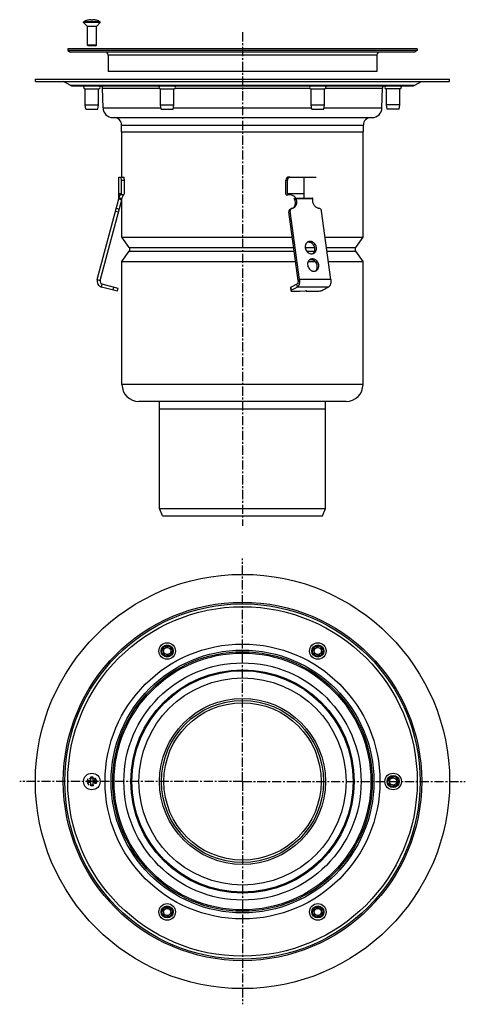
# Model space of a CAD drawing. Units: millimetres. Extents: x -23 to 273, y -353 to 300.
import ezdxf

# ---------------------------------------------------------------- set-up
doc = ezdxf.new("R2010")
doc.units = ezdxf.units.MM
doc.header["$LTSCALE"] = 16.335
doc.linetypes.add('CENTER', pattern=[0.6, 0.375, -0.075, 0.075, -0.075])
doc.linetypes.add('HIDDEN', pattern=[0.2, 0.1, -0.1])
doc.layers.get('0').update_dxf_attribs({"linetype": 'CONTINUOUS'})
for name, color, linetype in [('AXES', 7, 'CONTINUOUS'), ('DEFAULT_1', 7, 'CENTER'), ('DEFAULT_2', 8, 'HIDDEN')]:
    doc.layers.add(name, color=color, linetype=linetype)

msp = doc.modelspace()

# ---------------------------------------------------------------- linework, layer by layer
at = {"color": 7, "linetype": 'Continuous'}
for p, q in [((22.3, 299.96), (22.3, 299.99)), ((24.55, 299.96), (24.55, 300.36)), ((26.05, 300.36), (26.05, 299.96)), ((28.3, 299.99), (28.3, 299.96)), ((22.9, 282.91), (22.3, 283.51)), ((28.3, 283.51), (22.3, 283.51)), ((27.7, 282.91), (22.9, 282.91)), ((27.7, 282.91), (28.3, 283.51)), ((9.3, 279.91), (11.03, 278.91)), ((241.3, 279.91), (9.3, 279.91)), ((239.57, 278.91), (11.03, 278.91)), ((241.3, 279.91), (239.57, 278.91)), ((43.3, 181.91), (43.3, 195.91)), ((43.3, 195.91), (46.64, 195.91)), ((44.88, 184.91), (44.88, 193.91)), ((46.9, 184.91), (46.9, 193.91)), ((154.11, 184.91), (154.11, 193.91)), ((155.12, 184.91), (155.12, 193.91)), ((155.97, 195.91), (174.3, 195.91)), ((166.3, 181.91), (166.3, 195.91)), ((43.3, 184.91), (44.88, 184.91)), ((44.5, 184.18), (44.88, 184.91)), ((46.51, 184.18), (44.5, 184.18)), ((46.51, 184.18), (46.9, 184.91)), ((154.31, 184.18), (154.11, 184.91)), ((154.31, 184.18), (155.31, 184.18)), ((155.31, 184.18), (155.12, 184.91)), ((155.12, 184.91), (166.3, 184.91)), ((28.88, 127.81), (43.23, 181.4)), ((30.81, 127.3), (45.17, 180.88)), ((43.23, 181.4), (45.17, 180.88)), ((43.3, 181.91), (45.3, 181.91)), ((159.69, 181.91), (171.91, 181.91)), ((160.95, 181.4), (159.98, 180.88)), ((162.16, 127.3), (156.07, 172.76)), ((156.85, 174.53), (157.82, 175.04)), ((163.12, 127.81), (157.03, 173.28)), ((183.91, 127.81), (177.82, 173.28)), ((42.85, 122), (32.22, 124.85)), ((161.45, 124.85), (157.59, 122.78)), ((42.33, 120.07), (31.7, 122.91)), ((42.33, 120.07), (42.85, 122)), ((157.21, 122.38), (157.47, 120.45)), ((161.71, 122.91), (157.85, 120.84)), ((158.99, 120.07), (163.32, 120.07)), ((163.32, 120.07), (167.04, 120.32)), ((167.65, 120.07), (167.62, 120.3)), ((167.65, 120.07), (174.58, 120.07)), ((182.49, 122.91), (178.63, 120.84)), ((24.55, -204.58), (24.55, -202.33)), ((24.55, -202.33), (26.05, -202.33)), ((26.05, -202.33), (26.05, -204.58)), ((22.3, -206.08), (22.3, -204.58)), ((22.3, -204.58), (24.55, -204.58)), ((24.55, -206.08), (22.3, -206.08)), ((24.55, -208.33), (24.55, -206.08)), ((26.05, -208.33), (24.55, -208.33)), ((26.05, -204.58), (28.3, -204.58)), ((26.05, -206.08), (26.05, -208.33)), ((28.3, -206.08), (26.05, -206.08)), ((28.3, -204.58), (28.3, -206.08))]:
    msp.add_line(p, q, dxfattribs=at)
at = {"color": 9, "linetype": 'Continuous'}
for p, q in [((44.88, 193.91), (46.9, 193.91)), ((154.11, 193.91), (155.12, 193.91)), ((171.72, 181.4), (160.95, 181.4)), ((41.06, 173.28), (42.99, 172.76)), ((41.57, 175.19), (43.5, 174.68)), ((157.03, 173.28), (156.07, 172.76)), ((170.12, 153.17), (169.15, 152.65)), ((171.67, 141.58), (170.7, 141.06)), ((28.88, 127.81), (30.81, 127.3)), ((31.7, 122.91), (32.22, 124.85)), ((161.71, 122.91), (161.45, 124.85)), ((163.12, 127.81), (162.16, 127.3)), ((183.91, 127.81), (163.12, 127.81)), ((39.43, 120.84), (39.95, 122.78)), ((157.85, 120.84), (157.59, 122.78)), ((182.49, 122.91), (161.71, 122.91))]:
    msp.add_line(p, q, dxfattribs=at)
at = {"color": 7, "linetype": 'Continuous'}
for centre, radius, start, end in [((25.3, 289.58), 10.81, 93.97937, 106.11637), ((25.3, 289.58), 10.41, 85.86835, 94.13165), ((25.3, 289.58), 10.81, 73.88363, 86.02063), ((41.3, 181.91), 2, 345, 360), ((41.3, 181.91), 4, 345, 360), ((32.74, 126.78), 4, 165, 255), ((32.74, 126.78), 2, 165, 255)]:
    msp.add_arc(centre, radius, start, end, dxfattribs=at)
for centre, ratio, start_param, end_param in [((44.62, 193.91), 0.13189, -1.570796, 0), ((46.64, 193.91), 0.13189, -1.570796, 0), ((155.97, 193.91), 0.93197, 0, 1.570796), ((156.98, 193.91), 0.93197, 0, 1.570796)]:
    msp.add_ellipse(centre, major_axis=(0, 2), ratio=ratio, start_param=start_param, end_param=end_param, dxfattribs=at)
for points, knots in [([(43.3, 181.91), (43.35, 182.09), (43.45, 182.42), (43.61, 182.9), (43.77, 183.31), (43.93, 183.66), (44.08, 183.94), (44.21, 184.12), (44.3, 184.23), (44.35, 184.29), (44.4, 184.32), (44.43, 184.33), (44.45, 184.33)], [0, 0, 0, 0, 0.201576, 0.385546, 0.549467, 0.691172, 0.808646, 0.899969, 0.935317, 0.963599, 0.984915, 1, 1, 1, 1]), ([(44.45, 184.33), (44.45, 184.33), (44.46, 184.33), (44.48, 184.32), (44.5, 184.29), (44.5, 184.24), (44.5, 184.2), (44.5, 184.18)], [0, 0, 0, 0, 0.085432, 0.167169, 0.356348, 0.626571, 1, 1, 1, 1]), ([(46.26, 184.18), (46.22, 184.13), (46.15, 184.02), (46.03, 183.83), (45.92, 183.6), (45.74, 183.22), (45.53, 182.66), (45.38, 182.18), (45.3, 181.91)], [0, 0, 0, 0, 0.072154, 0.161347, 0.266662, 0.387146, 0.669566, 1, 1, 1, 1]), ([(155.31, 184.18), (155.4, 184.2), (155.76, 184.29), (156.13, 184.33), (156.41, 184.33)], [0, 0, 0, 0, 0.244165, 1, 1, 1, 1]), ([(156.41, 184.33), (156.82, 184.33), (157.65, 184.21), (158.63, 183.8), (159.35, 183.34), (159.85, 182.92), (160.3, 182.45), (160.57, 182.1), (160.69, 181.91)], [0, 0, 0, 0, 0.240661, 0.48935, 0.615843, 0.743248, 0.871367, 1, 1, 1, 1]), ([(158.86, 175.35), (159.04, 175.49), (159.39, 175.81), (159.81, 176.38), (160.13, 177.04), (160.34, 177.76), (160.43, 178.53), (160.39, 179.59), (160.19, 180.38), (159.98, 180.88)], [0, 0, 0, 0, 0.114706, 0.231597, 0.351542, 0.475025, 0.602131, 0.732562, 1, 1, 1, 1]), ([(159.36, 175.57), (159.58, 175.69), (160.01, 175.98), (160.54, 176.54), (160.95, 177.22), (161.24, 177.98), (161.38, 178.81), (161.39, 179.68), (161.25, 180.55), (161.06, 181.12), (160.95, 181.4)], [0, 0, 0, 0, 0.114682, 0.23092, 0.35001, 0.472804, 0.599624, 0.730267, 0.864059, 1, 1, 1, 1]), ([(159.98, 180.88), (159.95, 180.97), (159.85, 181.31), (159.76, 181.65), (159.69, 181.91)], [0, 0, 0, 0, 0.252518, 1, 1, 1, 1]), ([(160.95, 181.4), (160.88, 181.53), (160.8, 181.7), (160.71, 181.87), (160.69, 181.91)], [0, 0, 0, 0, 0.751174, 1, 1, 1, 1]), ([(171.72, 181.4), (171.68, 181.06), (171.65, 180.36), (171.82, 179.32), (172.18, 178.31), (172.71, 177.37), (173.4, 176.56), (174.21, 175.9), (175.11, 175.42), (175.75, 175.24), (176.07, 175.19)], [0, 0, 0, 0, 0.12289, 0.24943, 0.37828, 0.507738, 0.636018, 0.761506, 0.883009, 1, 1, 1, 1]), ([(171.91, 181.91), (171.89, 181.87), (171.81, 181.71), (171.75, 181.53), (171.72, 181.4)], [0, 0, 0, 0, 0.257285, 1, 1, 1, 1]), ([(156.85, 174.53), (156.71, 174.45), (156.45, 174.24), (156.18, 173.82), (156.04, 173.31), (156.04, 172.94), (156.07, 172.76)], [0, 0, 0, 0, 0.235048, 0.477687, 0.732528, 1, 1, 1, 1]), ([(157.82, 175.04), (157.68, 174.97), (157.41, 174.76), (157.14, 174.33), (157, 173.82), (157.01, 173.46), (157.03, 173.28)], [0, 0, 0, 0, 0.235048, 0.477687, 0.732528, 1, 1, 1, 1]), ([(158.26, 175.19), (158.22, 175.19), (158.07, 175.16), (157.92, 175.1), (157.82, 175.04)], [0, 0, 0, 0, 0.251949, 1, 1, 1, 1]), ([(158.26, 175.19), (158.45, 175.22), (158.83, 175.32), (159.19, 175.47), (159.36, 175.57)], [0, 0, 0, 0, 0.501994, 1, 1, 1, 1]), ([(177.82, 173.28), (177.78, 173.51), (177.65, 173.97), (177.25, 174.56), (176.72, 175), (176.29, 175.16), (176.07, 175.19)], [0, 0, 0, 0, 0.255952, 0.513646, 0.763741, 1, 1, 1, 1]), ([(168.66, 152.81), (168.48, 152.71), (168.14, 152.49), (167.71, 152.04), (167.37, 151.52), (167.12, 150.92), (166.97, 150.27), (166.92, 149.35), (167.12, 148.17), (167.76, 146.88), (168.57, 146), (169.34, 145.47), (169.95, 145.18), (170.58, 145), (171.01, 144.96), (171.22, 144.96)], [0, 0, 0, 0, 0.056273, 0.11322, 0.171419, 0.231272, 0.292969, 0.356481, 0.487524, 0.621338, 0.753427, 0.817738, 0.880321, 0.941046, 1, 1, 1, 1]), ([(169.15, 152.65), (168.99, 152.65), (168.67, 152.63), (168.36, 152.55), (168.2, 152.51)], [0, 0, 0, 0, 0.503687, 1, 1, 1, 1]), ([(170.12, 153.17), (169.86, 153.17), (169.36, 153.11), (168.88, 152.93), (168.66, 152.81)], [0, 0, 0, 0, 0.504506, 1, 1, 1, 1]), ([(172.17, 145.1), (172.32, 145.22), (172.6, 145.49), (172.94, 145.98), (173.2, 146.53), (173.42, 147.34), (173.46, 148.44), (173.13, 149.74), (172.46, 150.92), (171.52, 151.87), (170.56, 152.4), (169.76, 152.61), (169.35, 152.65), (169.15, 152.65)], [0, 0, 0, 0, 0.056523, 0.11415, 0.173267, 0.234088, 0.360437, 0.49192, 0.625079, 0.755912, 0.881174, 0.941414, 1, 1, 1, 1]), ([(172.68, 145.32), (172.85, 145.41), (173.19, 145.64), (173.62, 146.08), (173.97, 146.61), (174.22, 147.21), (174.37, 147.86), (174.42, 148.78), (174.21, 149.95), (173.58, 151.24), (172.77, 152.13), (172, 152.66), (171.39, 152.95), (170.76, 153.13), (170.33, 153.17), (170.12, 153.17)], [0, 0, 0, 0, 0.056273, 0.11322, 0.171419, 0.231272, 0.292969, 0.356481, 0.487524, 0.621338, 0.753427, 0.817738, 0.880321, 0.941046, 1, 1, 1, 1]), ([(171.22, 144.96), (171.47, 144.96), (171.98, 145.02), (172.46, 145.2), (172.68, 145.32)], [0, 0, 0, 0, 0.504506, 1, 1, 1, 1]), ([(170.21, 141.22), (170.04, 141.12), (169.7, 140.89), (169.26, 140.45), (168.92, 139.93), (168.67, 139.33), (168.52, 138.68), (168.47, 137.76), (168.68, 136.58), (169.31, 135.29), (170.12, 134.4), (170.89, 133.88), (171.5, 133.59), (172.13, 133.41), (172.56, 133.37), (172.77, 133.37)], [0, 0, 0, 0, 0.056273, 0.11322, 0.171419, 0.231272, 0.292969, 0.356481, 0.487524, 0.621338, 0.753427, 0.817738, 0.880321, 0.941046, 1, 1, 1, 1]), ([(170.7, 141.06), (170.54, 141.06), (170.22, 141.04), (169.91, 140.96), (169.76, 140.92)], [0, 0, 0, 0, 0.503687, 1, 1, 1, 1]), ([(171.67, 141.58), (171.42, 141.58), (170.91, 141.52), (170.43, 141.34), (170.21, 141.22)], [0, 0, 0, 0, 0.504506, 1, 1, 1, 1]), ([(173.72, 133.51), (173.87, 133.63), (174.15, 133.9), (174.49, 134.39), (174.75, 134.94), (174.97, 135.75), (175.01, 136.84), (174.68, 138.15), (174.01, 139.33), (173.07, 140.28), (172.11, 140.81), (171.31, 141.02), (170.9, 141.06), (170.7, 141.06)], [0, 0, 0, 0, 0.056523, 0.11415, 0.173267, 0.234088, 0.360437, 0.49192, 0.625079, 0.755912, 0.881174, 0.941414, 1, 1, 1, 1]), ([(174.23, 133.73), (174.41, 133.82), (174.74, 134.05), (175.18, 134.49), (175.52, 135.02), (175.77, 135.62), (175.92, 136.27), (175.97, 137.19), (175.77, 138.36), (175.13, 139.65), (174.32, 140.54), (173.55, 141.07), (172.94, 141.36), (172.31, 141.54), (171.88, 141.58), (171.67, 141.58)], [0, 0, 0, 0, 0.056273, 0.11322, 0.171419, 0.231272, 0.292969, 0.356481, 0.487524, 0.621338, 0.753427, 0.817738, 0.880321, 0.941046, 1, 1, 1, 1]), ([(172.77, 133.37), (173.03, 133.37), (173.53, 133.43), (174.01, 133.61), (174.23, 133.73)], [0, 0, 0, 0, 0.504506, 1, 1, 1, 1]), ([(162.16, 127.3), (162.19, 127.04), (162.2, 126.65), (162.15, 126.14), (162.07, 125.78), (161.95, 125.47), (161.81, 125.2), (161.65, 124.99), (161.52, 124.88), (161.45, 124.85)], [0, 0, 0, 0, 0.292091, 0.436209, 0.573488, 0.700405, 0.814307, 0.913905, 1, 1, 1, 1]), ([(163.12, 127.81), (163.16, 127.56), (163.2, 127.04), (163.19, 126.26), (163.1, 125.5), (162.94, 124.79), (162.72, 124.16), (162.44, 123.62), (162.11, 123.19), (161.84, 122.99), (161.71, 122.91)], [0, 0, 0, 0, 0.14547, 0.292344, 0.436411, 0.573641, 0.700512, 0.814374, 0.913936, 1, 1, 1, 1]), ([(183.91, 127.81), (183.94, 127.56), (183.98, 127.04), (183.97, 126.26), (183.88, 125.5), (183.73, 124.79), (183.5, 124.16), (183.22, 123.62), (182.89, 123.19), (182.63, 122.99), (182.49, 122.91)], [0, 0, 0, 0, 0.14547, 0.292344, 0.436411, 0.573641, 0.700512, 0.814374, 0.913936, 1, 1, 1, 1]), ([(157.59, 122.78), (157.53, 122.74), (157.42, 122.68), (157.31, 122.59), (157.25, 122.52), (157.23, 122.47), (157.21, 122.42), (157.21, 122.39), (157.21, 122.38)], [0, 0, 0, 0, 0.348635, 0.624453, 0.736767, 0.834273, 0.920339, 1, 1, 1, 1]), ([(157.85, 120.84), (157.79, 120.81), (157.68, 120.75), (157.57, 120.66), (157.51, 120.59), (157.48, 120.54), (157.47, 120.49), (157.47, 120.46), (157.47, 120.45)], [0, 0, 0, 0, 0.348635, 0.624453, 0.736767, 0.834273, 0.920339, 1, 1, 1, 1]), ([(157.47, 120.45), (157.47, 120.43), (157.48, 120.4), (157.51, 120.36), (157.54, 120.32), (157.61, 120.27), (157.73, 120.22), (157.91, 120.16), (158.13, 120.12), (158.39, 120.09), (158.68, 120.07), (158.89, 120.07), (158.99, 120.07)], [0, 0, 0, 0, 0.026735, 0.055449, 0.087736, 0.124682, 0.214788, 0.328284, 0.465144, 0.624109, 0.80328, 1, 1, 1, 1]), ([(167.78, 120.2), (167.78, 120.23), (167.74, 120.26), (167.69, 120.28), (167.64, 120.29), (167.56, 120.31), (167.45, 120.32), (167.33, 120.33), (167.19, 120.33), (167.09, 120.32), (167.04, 120.32)], [0, 0, 0, 0, 0.112707, 0.155302, 0.204314, 0.321455, 0.462772, 0.625462, 0.805995, 1, 1, 1, 1]), ([(167.65, 120.07), (167.67, 120.08), (167.71, 120.1), (167.75, 120.13), (167.78, 120.17), (167.78, 120.19), (167.78, 120.2)], [0, 0, 0, 0, 0.349406, 0.625955, 0.83548, 1, 1, 1, 1]), ([(174.58, 120.07), (174.76, 120.07), (175.13, 120.08), (175.89, 120.14), (176.65, 120.25), (177.37, 120.4), (177.86, 120.54), (178.27, 120.68), (178.52, 120.79), (178.63, 120.84)], [0, 0, 0, 0, 0.128924, 0.266668, 0.548447, 0.682275, 0.80486, 0.911917, 1, 1, 1, 1])]:
    msp.add_open_spline(points, degree=3, knots=knots, dxfattribs=at)
at = {"layer": 'AXES', "color": 7, "linetype": 'Continuous'}
for p, q in [((19.8, 298.41), (19.8, 298.91)), ((30.8, 298.91), (19.8, 298.91)), ((22.3, 295.91), (19.8, 298.41)), ((30.8, 298.41), (19.8, 298.41)), ((22.3, 283.51), (22.3, 295.91)), ((28.3, 295.91), (22.3, 295.91)), ((28.3, 295.91), (30.8, 298.41)), ((28.3, 283.51), (28.3, 295.91)), ((30.8, 298.41), (30.8, 298.91)), ((9.3, 280.91), (9.3, 279.91)), ((241.3, 280.91), (9.3, 280.91)), ((36.05, 276.91), (36.05, 265.91)), ((214.55, 276.91), (214.55, 265.91)), ((241.3, 280.91), (241.3, 279.91)), ((214.55, 265.91), (36.05, 265.91)), ((-12.2, 259.41), (-12.2, 260.91)), ((-12.2, 260.91), (262.8, 260.91)), ((-12.2, 259.41), (262.8, 259.41)), ((10.84, 256.88), (6.57, 259.35)), ((12.59, 256.41), (238.02, 256.41)), ((32.7, 241.77), (32.41, 254.95)), ((217.91, 241.77), (218.2, 254.95)), ((239.77, 256.88), (244.03, 259.35)), ((262.8, 259.41), (262.8, 260.91)), ((20.8, 243.75), (20.8, 254.41)), ((20.8, 254.41), (29.8, 254.41)), ((29.8, 243.75), (29.8, 254.41)), ((70.8, 243.75), (70.8, 254.41)), ((70.8, 254.41), (79.8, 254.41)), ((79.8, 243.75), (79.8, 254.41)), ((170.8, 243.75), (170.8, 254.41)), ((170.8, 254.41), (179.8, 254.41)), ((179.8, 243.75), (179.8, 254.41)), ((220.8, 243.75), (220.8, 254.41)), ((229.8, 254.41), (220.8, 254.41)), ((229.8, 243.75), (229.8, 254.41)), ((21.3, 240.91), (20.8, 243.75)), ((20.8, 243.75), (29.8, 243.75)), ((29.3, 240.91), (29.8, 243.75)), ((71.3, 240.91), (70.8, 243.75)), ((70.8, 243.75), (79.8, 243.75)), ((79.3, 240.91), (79.8, 243.75)), ((171.3, 240.91), (170.8, 243.75)), ((170.8, 243.75), (179.8, 243.75)), ((179.3, 240.91), (179.8, 243.75)), ((229.8, 243.75), (220.8, 243.75)), ((221.3, 240.91), (220.8, 243.75)), ((229.3, 240.91), (229.8, 243.75)), ((21.3, 240.91), (29.3, 240.91)), ((39.19, 235.41), (211.41, 235.41)), ((71.3, 240.91), (79.3, 240.91)), ((171.3, 240.91), (179.3, 240.91)), ((229.3, 240.91), (221.3, 240.91)), ((45.05, 225.91), (45.05, 230.41)), ((205.55, 225.91), (205.55, 230.41)), ((45.05, 225.91), (205.55, 225.91)), ((45.3, 195.91), (45.3, 225.91)), ((205.3, 156.01), (205.3, 225.91)), ((45.3, 156.01), (45.3, 181.91)), ((50.14, 149.22), (45.3, 156.01)), ((45.3, 156.01), (158.31, 156.01)), ((180.13, 156.01), (205.3, 156.01)), ((200.47, 149.22), (205.3, 156.01)), ((45.3, 139.81), (50.14, 146.61)), ((205.3, 139.81), (200.47, 146.61)), ((45.3, 58.16), (45.3, 139.81)), ((45.3, 139.81), (160.48, 139.81)), ((168.89, 139.81), (173.51, 139.81)), ((182.3, 139.81), (205.3, 139.81)), ((205.3, 58.16), (205.3, 139.81)), ((205.3, 58.16), (45.3, 58.16)), ((194.05, 46.91), (56.55, 46.91)), ((70.3, -24.09), (70.3, 46.81)), ((180.3, -24.09), (180.3, 46.81)), ((180.3, 41.91), (70.3, 41.91)), ((70.3, -24.09), (180.3, -24.09)), ((72.12, -29.09), (70.3, -24.09)), ((178.48, -29.09), (180.3, -24.09)), ((72.12, -29.09), (178.48, -29.09))]:
    msp.add_line(p, q, dxfattribs=at)
at = {"layer": 'AXES', "color": 9, "linetype": 'Continuous'}
for p, q in [((214.55, 276.91), (36.05, 276.91)), ((6.57, 259.35), (244.03, 259.35)), ((10.84, 256.88), (239.77, 256.88)), ((32.41, 254.95), (69.92, 254.95)), ((80.69, 254.95), (169.92, 254.95)), ((180.69, 254.95), (218.2, 254.95)), ((32.7, 241.77), (71.15, 241.77)), ((79.45, 241.77), (171.15, 241.77)), ((179.45, 241.77), (217.91, 241.77)), ((45.05, 230.41), (205.55, 230.41)), ((50.14, 149.22), (159.22, 149.22)), ((50.14, 146.61), (159.57, 146.61)), ((166.97, 149.22), (173.24, 149.22)), ((168.05, 146.61), (173.21, 146.61)), ((181.04, 149.22), (200.47, 149.22)), ((181.39, 146.61), (200.47, 146.61)), ((180.3, 46.81), (70.3, 46.81))]:
    msp.add_line(p, q, dxfattribs=at)
at = {"layer": 'AXES', "color": 7, "linetype": 'Continuous'}
for centre, radius in [((125.3, -205.33), 137.5), ((125.3, -205.33), 116), ((75.3, -118.73), 5.5), ((75.3, -118.73), 4), ((75.3, -118.73), 3.5), ((75.3, -118.73), 2.38), ((175.3, -118.73), 5.5), ((175.3, -118.73), 4), ((175.3, -118.73), 3.5), ((175.3, -118.73), 2.38), ((125.3, -205.33), 87.25), ((125.3, -205.33), 78.75), ((125.3, -205.33), 73.5), ((125.3, -205.33), 53.75), ((125.3, -205.33), 52.24), ((25.3, -205.33), 5.5), ((225.3, -205.33), 5.5), ((225.3, -205.33), 4), ((225.3, -205.33), 3.5), ((225.3, -205.33), 2.38), ((75.3, -291.93), 5.5), ((175.3, -291.93), 5.5), ((75.3, -291.93), 4), ((75.3, -291.93), 3.5), ((75.3, -291.93), 2.38), ((175.3, -291.93), 4), ((175.3, -291.93), 3.5), ((175.3, -291.93), 2.38)]:
    msp.add_circle(centre, radius, dxfattribs=at)
at = {"layer": 'AXES', "color": 9, "linetype": 'Continuous'}
for radius in [118.98, 117.98, 91.25, 86.11, 85.25, 74.15, 68.75, 55.1]:
    msp.add_circle((125.3, -205.33), radius, dxfattribs=at)
at = {"layer": 'AXES', "color": 7, "linetype": 'Continuous'}
for centre, radius, start, end in [((25.3, 289.58), 10.83, 106.07665, 120.51024), ((25.3, 289.58), 10.83, 59.48976, 73.92335), ((34.05, 276.91), 2, 0, 90), ((216.55, 276.91), 2, 90, 180), ((12.59, 259.91), 3.5, 240, 270), ((20.8, 255.41), 1, 92.85714, 270), ((29.8, 255.41), 1, 270, 87.14286), ((30.91, 254.91), 1.5, 1.25, 90), ((70.8, 255.41), 1, 92.85714, 270), ((79.8, 255.41), 1, 270, 87.14286), ((170.8, 255.41), 1, 92.85714, 270), ((179.8, 255.41), 1, 270, 87.14286), ((219.7, 254.91), 1.5, 90, 178.75), ((220.8, 255.41), 1, 92.85714, 270), ((229.8, 255.41), 1, 270, 87.14286), ((238.02, 259.91), 3.5, 270, 300), ((39.19, 241.91), 6.5, 181.25, 270), ((40.05, 230.41), 5, 0, 90), ((210.55, 230.41), 5, 90, 180), ((211.41, 241.91), 6.5, 270, 358.75), ((48.3, 147.91), 2.25, 324.58136, 35.41864), ((202.3, 147.91), 2.25, 144.58136, 215.41864), ((56.55, 58.16), 11.25, 180, 270), ((194.05, 58.16), 11.25, 270, 360), ((70.2, 46.81), 0.1, 0, 90), ((180.4, 46.81), 0.1, 90, 180)]:
    msp.add_arc(centre, radius, start, end, dxfattribs=at)
at = {"layer": 'DEFAULT_1', "color": 7, "linetype": 'CENTER'}
for p, q in [((125.3, 292.04), (125.3, -35.59)), ((125.3, -205.33), (125.3, -57.41)), ((125.3, -205.33), (-22.62, -205.33)), ((125.3, -205.33), (125.3, -353.25)), ((125.3, -205.33), (273.22, -205.33))]:
    msp.add_line(p, q, dxfattribs=at)
at = {"layer": 'DEFAULT_2', "color": 8, "linetype": 'HIDDEN'}
for centre, radius in [((75.3, -118.73), 3), ((75.3, -118.73), 2.38), ((175.3, -118.73), 3), ((175.3, -118.73), 2.38), ((25.3, -205.33), 3), ((225.3, -205.33), 3), ((25.3, -205.33), 2.5), ((25.3, -205.33), 2.38), ((225.3, -205.33), 2.38), ((75.3, -291.93), 3), ((75.3, -291.93), 2.38), ((175.3, -291.93), 3), ((175.3, -291.93), 2.38)]:
    msp.add_circle(centre, radius, dxfattribs=at)

doc.saveas('drawing.dxf')
